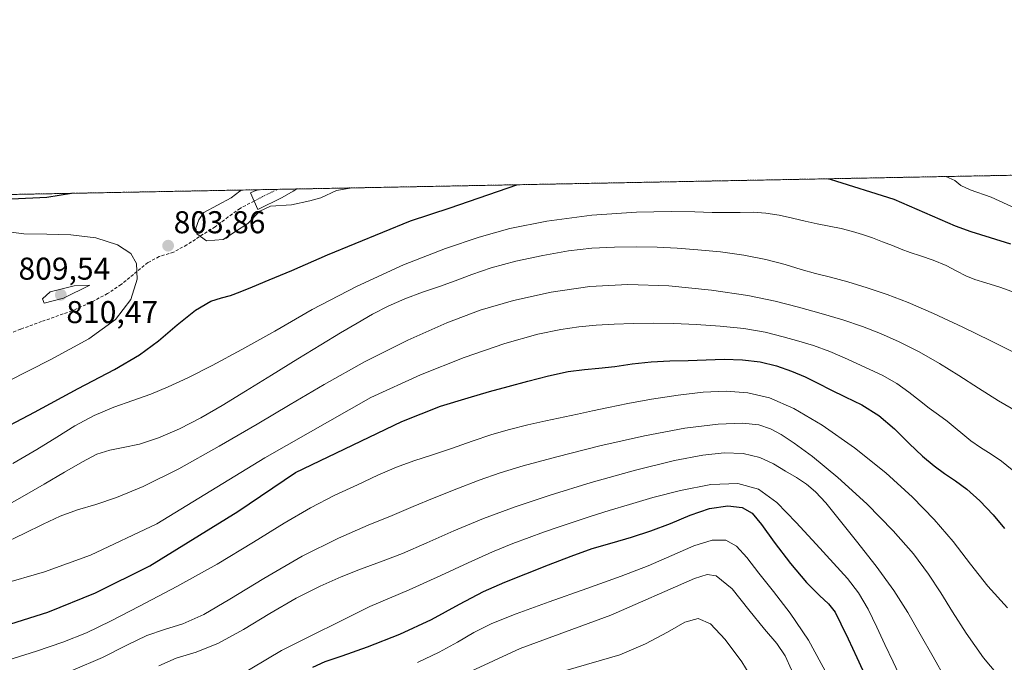
# Model space of a CAD drawing. Units: metres. Extents: x 631809 to 635278, y 4704233 to 4706612.
# Drawn here: x 632342 to 632655, y 4706408 to 4706612 of the extents above; entities that cross this region are included whole.
import ezdxf
from ezdxf.enums import TextEntityAlignment as Align

# ---------------------------------------------------------------- set-up
doc = ezdxf.new("R2010")
doc.units = ezdxf.units.M
doc.header["$MEASUREMENT"] = 0
for name, pattern in [('TRAZO_Y_PUNTO', [1, 0.5, -0.25, 0, -0.25]), ('TRAZOS', [0.75, 0.5, -0.25]), ('TRAZOSX2', [1.5, 1, -0.5])]:
    doc.linetypes.add(name, pattern=pattern)
for name, color, linetype, lineweight in [('Arbolado forestal', 92, 'TRAZOS', 0), ('Arbolado forestal CxS', 92, 'Continuous', 0), ('Camino', 19, 'Continuous', 0), ('Camino Cxs', 19, 'Continuous', 0), ('Camino eje', 39, 'TRAZO_Y_PUNTO', 13), ('Carátula', 7, 'Continuous', 5), ('Comarca CxS', 133, 'Continuous', 0), ('Comunidad Autónoma CxS', 142, 'Continuous', 0), ('Curva de nivel maestra', 36, 'Continuous', 30), ('Curva de nivel normal', 36, 'Continuous', 0), ('Municipio CxS', 142, 'Continuous', 0), ('Provincia CxS', 1, 'Continuous', 0), ('Punto de cota en terreno', 7, 'Continuous', 0), ('Rótulo de punto de cota en terreno', 19, 'Continuous', 0), ('Senda', 19, 'TRAZOSX2', 0)]:
    doc.layers.add(name, color=color, linetype=linetype, lineweight=lineweight)
doc.styles.add('Arial', font='txt', dxfattribs={"height": 0.2})

# ---------------------------------------------------------------- blocks, each defined once
blk = doc.blocks.new('*U152')
at = {"layer": 'Arbolado forestal CxS', "color": 92, "linetype": 'Continuous', "lineweight": 0}
blk.add_polyline3d([(632255.65, 4706218.77, 773.28), (632213.28, 4706281.81, 790.93), (632200.32, 4706350.1, 803.83), (632201.72, 4706384.77, 806.8), (632223.65, 4706418.74, 805.73), (632238.14, 4706433.1, 805.2), (632249.99, 4706439.45, 803.98), (632243.81, 4706504.35, 826.85), (632231.71, 4706539.16, 816.46), (632231.34, 4706539.39, 816.27), (632226.76, 4706547.16, 812.03), (632230.88, 4706554.79, 809.6), (633330.91, 4706575.88, 773.48)], dxfattribs=at)
blk = doc.blocks.new('*U163')
at = {"layer": 'Curva de nivel normal', "color": 36, "linetype": 'Continuous', "lineweight": 0}
for points in [[(632210.47, 4706554.4, 805), (632207.98, 4706547.49, 805), (632191.62, 4706471.11, 805), (632186.25, 4706455.53, 805), (632180.89, 4706443.69, 805), (632176.14, 4706434.77, 805), (632171.76, 4706427.59, 805), (632167.17, 4706420.71, 805), (632162.44, 4706413.64, 805), (632157.98, 4706406.78, 805), (632153.84, 4706400.26, 805), (632150.1, 4706393.49, 805), (632147.39, 4706386.02, 805), (632146.15, 4706378.27, 805), (632145.86, 4706370.61, 805), (632145.74, 4706362.62, 805), (632145.9, 4706354.32, 805), (632147.02, 4706347.21, 805), (632149.76, 4706342.48, 805), (632154.86, 4706339.54, 805), (632162.15, 4706337.54, 805), (632169.74, 4706336.53, 805), (632176.03, 4706336.66, 805), (632181.01, 4706337.68, 805), (632185.16, 4706339.6, 805), (632188.9, 4706342.77, 805), (632192.58, 4706347.36, 805), (632196.45, 4706353.44, 805), (632200.26, 4706360.74, 805), (632203.34, 4706368.02, 805), (632205.32, 4706373.88, 805), (632206.6, 4706378.28, 805), (632207.84, 4706382.18, 805), (632209.58, 4706386.58, 805), (632212.13, 4706392.15, 805), (632215.73, 4706399.08, 805), (632220.31, 4706406.92, 805), (632225.47, 4706414.87, 805), (632231.22, 4706422.69, 805), (632238.11, 4706430.72, 805), (632245.82, 4706438.5, 805), (632252.79, 4706444.75, 805), (632257.92, 4706449.04, 805), (632262.03, 4706452.43, 805), (632267.23, 4706456.33, 805), (632275.18, 4706461.46, 805), (632285.58, 4706467.58, 805), (632296.43, 4706473.85, 805), (632306.25, 4706479.63, 805), (632315.47, 4706485.09, 805), (632325.68, 4706490.89, 805), (632338.12, 4706497.47, 805), (632351.85, 4706504.45, 805), (632363.9, 4706511.01, 805), (632372.36, 4706517.13, 805), (632377.29, 4706523.5, 805), (632379.24, 4706529.99, 805), (632379.01, 4706534.94, 805), (632377.25, 4706538.09, 805), (632373.04, 4706540.91, 805), (632366.16, 4706543.15, 805), (632358.23, 4706544.08, 805), (632350.55, 4706544.24, 805), (632343.21, 4706544.37, 805), (632335.92, 4706545.32, 805), (632321.74, 4706547.93, 805), (632306.02, 4706549.36, 805), (632304.67, 4706549.34, 805), (632301.84, 4706549.28, 805), (632294.05, 4706551.44, 805), (632289.46, 4706554.17, 805), (632287.21, 4706555.62, 805), (632284.12, 4706555.5, 805), (632282.38, 4706555.78, 805)], [(632210.47, 4706554.4, 805)]]:
    blk.add_polyline3d(points, dxfattribs=at)
blk = doc.blocks.new('*U164')
at = {"layer": 'Curva de nivel normal', "color": 36, "linetype": 'Continuous', "lineweight": 0}
blk.add_polyline3d([(632338.18, 4706408.99, 770), (632347.29, 4706411.94, 770), (632355.65, 4706414.72, 770), (632363.19, 4706417.7, 770), (632370.76, 4706421.37, 770), (632380.02, 4706426.22, 770), (632391.81, 4706432.44, 770), (632404.63, 4706439.54, 770), (632416.26, 4706446.49, 770), (632425.95, 4706452.53, 770), (632434.31, 4706457.44, 770), (632442.02, 4706461.38, 770), (632449.22, 4706464.73, 770), (632455.73, 4706467.73, 770), (632461.59, 4706470.27, 770), (632467.1, 4706472.27, 770), (632472.77, 4706474.08, 770), (632479.08, 4706476.19, 770), (632485.71, 4706478.55, 770), (632491.87, 4706480.62, 770), (632497.54, 4706482.27, 770), (632503.31, 4706483.72, 770), (632509.08, 4706485.03, 770), (632519.15, 4706487.17, 770), (632523.89, 4706488.2, 770), (632529.01, 4706489.27, 770), (632535.12, 4706490.48, 770), (632542.68, 4706491.87, 770), (632551.05, 4706493.17, 770), (632559.07, 4706494.07, 770), (632566.37, 4706494.39, 770), (632573.25, 4706493.91, 770), (632580.16, 4706492.26, 770), (632587.82, 4706488.97, 770), (632596.88, 4706483.66, 770), (632607.11, 4706476.48, 770), (632617.07, 4706468.45, 770), (632625.52, 4706460.81, 770), (632632.43, 4706453.74, 770), (632638.43, 4706446.67, 770), (632643.94, 4706439.53, 770), (632649.49, 4706432.54, 770), (632655.73, 4706425.68, 770)], dxfattribs=at)
blk = doc.blocks.new('*U171')
at = {"layer": 'Curva de nivel normal', "color": 36, "linetype": 'Continuous', "lineweight": 0}
for points in [[(632636.12, 4706562.56, 805), (632638.96, 4706561.28, 805), (632640.9, 4706559.71, 805), (632643.88, 4706558.31, 805), (632650.49, 4706555.97, 805), (632687.67, 4706539, 805)], [(632412.42, 4706558.27, 805), (632411.87, 4706557.94, 805), (632409.16, 4706555.83, 805), (632400.46, 4706551.17, 805), (632398.81, 4706548.81, 805), (632397.91, 4706546.14, 805), (632398.19, 4706544.36, 805), (632401.29, 4706542.18, 805), (632406.6, 4706542.55, 805), (632414.42, 4706547.68, 805), (632418.24, 4706551.52, 805), (632421.58, 4706553.1, 805), (632428.28, 4706553.56, 805), (632434.07, 4706554.89, 805), (632437.58, 4706555.79, 805), (632442.6, 4706558.13, 805), (632447.59, 4706558.95, 805)], [(632412.42, 4706558.27, 805)]]:
    blk.add_polyline3d(points, dxfattribs=at)
blk = doc.blocks.new('*U172')
at = {"layer": 'Curva de nivel normal', "color": 36, "linetype": 'Continuous', "lineweight": 0}
blk.add_polyline3d([(632358.77, 4706405.91, 765), (632368.2, 4706409.83, 765), (632376.02, 4706413.78, 765), (632382.29, 4706416.82, 765), (632387.91, 4706418.78, 765), (632393.75, 4706420.6, 765), (632400.41, 4706423.53, 765), (632408.74, 4706428.38, 765), (632419.46, 4706435, 765), (632431.68, 4706442, 765), (632443.2, 4706447.76, 765), (632452.63, 4706451.86, 765), (632460.21, 4706455, 765), (632466.89, 4706457.81, 765), (632473.6, 4706460.57, 765), (632480.79, 4706463.42, 765), (632487.94, 4706466.18, 765), (632494.52, 4706468.5, 765), (632501.91, 4706470.73, 765), (632512.51, 4706473.61, 765), (632526.21, 4706477.04, 765), (632540.45, 4706480.23, 765), (632553.26, 4706482.63, 765), (632563.81, 4706484, 765), (632571.57, 4706484.3, 765), (632576.75, 4706483.72, 765), (632580.45, 4706482.48, 765), (632583.86, 4706480.63, 765), (632587.93, 4706477.92, 765), (632593.72, 4706473.66, 765), (632601.77, 4706467.05, 765), (632610.99, 4706458.61, 765), (632619.38, 4706450.13, 765), (632625.83, 4706442.74, 765), (632630.61, 4706436.35, 765), (632634.49, 4706430.41, 765), (632638.25, 4706424.37, 765), (632642.61, 4706417.58, 765), (632648.13, 4706409.77, 765), (632654.75, 4706401.84, 765)], dxfattribs=at)
blk = doc.blocks.new('*U176')
at = {"layer": 'Curva de nivel normal', "color": 36, "linetype": 'Continuous', "lineweight": 0}
blk.add_polyline3d([(632410.68, 4706403.53, 755), (632425.06, 4706412.12, 755), (632453.12, 4706426.1, 755), (632465.69, 4706431.31, 755), (632475.67, 4706435.88, 755), (632484.44, 4706439.97, 755), (632492.15, 4706443.38, 755), (632498.62, 4706446.03, 755), (632503.81, 4706448.02, 755), (632508.31, 4706449.65, 755), (632512.95, 4706451.26, 755), (632518.05, 4706452.96, 755), (632523.45, 4706454.71, 755), (632529.2, 4706456.52, 755), (632535.59, 4706458.48, 755), (632543.02, 4706460.66, 755), (632551.87, 4706462.94, 755), (632561.5, 4706464.76, 755), (632570.02, 4706465.15, 755), (632576.59, 4706463.34, 755), (632582.41, 4706459.05, 755), (632588.62, 4706452.77, 755), (632594.92, 4706445.9, 755), (632600.46, 4706439.85, 755), (632604.88, 4706434.96, 755), (632608.39, 4706430.39, 755), (632611.42, 4706425.21, 755), (632614.2, 4706419.53, 755), (632616.78, 4706413.98, 755), (632619.35, 4706408.52, 755), (632621.97, 4706403.06, 755)], dxfattribs=at)
blk = doc.blocks.new('*U181')
at = {"layer": 'Curva de nivel normal', "color": 36, "linetype": 'Continuous', "lineweight": 0}
blk.add_polyline3d([(632501.51, 4706401.71, 735), (632532.52, 4706410.78, 735), (632540.76, 4706414.21, 735), (632547.76, 4706417.92, 735), (632553.24, 4706421.06, 735), (632557.47, 4706422.31, 735), (632561.39, 4706420.52, 735), (632566.08, 4706415.56, 735), (632571.37, 4706408.46, 735), (632576.03, 4706400.93, 735)], dxfattribs=at)
blk = doc.blocks.new('*U190')
at = {"layer": 'Curva de nivel normal', "color": 36, "linetype": 'Continuous', "lineweight": 0}
blk.add_polyline3d([(632386.13, 4706407.24, 760), (632391.67, 4706409.62, 760), (632397.97, 4706411.6, 760), (632405.1, 4706414.44, 760), (632412.98, 4706418.76, 760), (632421.39, 4706423.9, 760), (632429.79, 4706428.69, 760), (632437.43, 4706432.49, 760), (632444.03, 4706435.44, 760), (632450.16, 4706437.9, 760), (632456.55, 4706440.23, 760), (632463.51, 4706442.94, 760), (632471.22, 4706446.3, 760), (632479.81, 4706450.12, 760), (632489.23, 4706454, 760), (632499.3, 4706457.74, 760), (632510.45, 4706461.46, 760), (632523.47, 4706465.41, 760), (632537.56, 4706469.32, 760), (632549.92, 4706472.38, 760), (632558.95, 4706474.15, 760), (632565.74, 4706474.85, 760), (632571.72, 4706474.61, 760), (632577.02, 4706473.37, 760), (632581.43, 4706471.35, 760), (632585.22, 4706469.08, 760), (632588.67, 4706466.97, 760), (632591.83, 4706464.94, 760), (632594.77, 4706462.5, 760), (632597.99, 4706458.94, 760), (632602.22, 4706453.72, 760), (632607.77, 4706446.79, 760), (632614, 4706438.86, 760), (632619.61, 4706431.16, 760), (632624.07, 4706424.2, 760), (632628.02, 4706417.32, 760), (632632.07, 4706410.12, 760), (632636.07, 4706403.12, 760)], dxfattribs=at)
blk = doc.blocks.new('*U197')
at = {"layer": 'Curva de nivel normal', "color": 36, "linetype": 'Continuous', "lineweight": 0}
blk.add_polyline3d([(632455.78, 4706391.87, 740), (632500.88, 4706412.77, 740), (632529.67, 4706423.33, 740), (632556.32, 4706434.95, 740), (632560.29, 4706436.2, 740), (632563.22, 4706435.85, 740), (632568.29, 4706431.64, 740), (632573.53, 4706425.03, 740), (632578.53, 4706418.84, 740), (632582.4, 4706414.3, 740), (632585.08, 4706410.41, 740), (632587.12, 4706405.97, 740)], dxfattribs=at)
blk = doc.blocks.new('*U198')
at = {"layer": 'Curva de nivel normal', "color": 36, "linetype": 'Continuous', "lineweight": 0}
blk.add_polyline3d([(632335.06, 4706456.65, 790), (632342.76, 4706460.84, 790), (632349.75, 4706464.88, 790), (632356.2, 4706468.71, 790), (632361.84, 4706472.04, 790), (632366.46, 4706474.39, 790), (632370.53, 4706475.71, 790), (632374.86, 4706476.54, 790), (632379.99, 4706477.64, 790), (632386.07, 4706479.6, 790), (632392.75, 4706482.48, 790), (632399.45, 4706485.95, 790), (632406.21, 4706489.86, 790), (632413.66, 4706494.41, 790), (632421.95, 4706499.55, 790), (632430.25, 4706504.67, 790), (632437.61, 4706509.16, 790), (632443.82, 4706512.9, 790), (632449.14, 4706516.06, 790), (632454.04, 4706518.84, 790), (632458.99, 4706521.39, 790), (632464.31, 4706523.77, 790), (632469.89, 4706525.89, 790), (632475.27, 4706527.68, 790), (632480.31, 4706529.43, 790), (632485.53, 4706531.46, 790), (632491.75, 4706533.62, 790), (632499.54, 4706535.7, 790), (632508.15, 4706537.54, 790), (632516.25, 4706538.93, 790), (632523.66, 4706539.77, 790), (632530.9, 4706540.12, 790), (632537.89, 4706540.2, 790), (632544.42, 4706540.13, 790), (632550.75, 4706539.84, 790), (632557.33, 4706539.33, 790), (632564.52, 4706538.61, 790), (632572.01, 4706537.58, 790), (632579, 4706536.19, 790), (632585.04, 4706534.59, 790), (632590.2, 4706533.06, 790), (632594.77, 4706531.78, 790), (632599.46, 4706530.61, 790), (632604.97, 4706529.12, 790), (632611.17, 4706527.24, 790), (632617.48, 4706525.13, 790), (632624.2, 4706522.59, 790), (632632.25, 4706519.13, 790), (632641.5, 4706514.76, 790), (632650.4, 4706510.37, 790), (632657.4, 4706506.9, 790)], dxfattribs=at)
blk = doc.blocks.new('*U200')
at = {"layer": 'Curva de nivel normal', "color": 36, "linetype": 'Continuous', "lineweight": 0}
blk.add_polyline3d([(632335.83, 4706445.62, 785), (632343.33, 4706449.2, 785), (632349.36, 4706452.22, 785), (632354.83, 4706454.72, 785), (632360.31, 4706456.73, 785), (632366.09, 4706458.5, 785), (632372.68, 4706460.66, 785), (632381.17, 4706464.17, 785), (632392.44, 4706469.8, 785), (632405.35, 4706476.94, 785), (632417.39, 4706483.94, 785), (632427.86, 4706490.19, 785), (632438.64, 4706496.59, 785), (632451.43, 4706503.7, 785), (632465.23, 4706510.63, 785), (632477.64, 4706516.15, 785), (632488.18, 4706520.14, 785), (632498.78, 4706523.24, 785), (632510.73, 4706525.83, 785), (632523.09, 4706527.63, 785), (632535.16, 4706528.32, 785), (632548.14, 4706527.83, 785), (632561.73, 4706526.47, 785), (632573.23, 4706524.77, 785), (632581.91, 4706522.99, 785), (632589.36, 4706521.1, 785), (632596.57, 4706519.09, 785), (632603.44, 4706517.03, 785), (632609.64, 4706514.95, 785), (632615.4, 4706512.73, 785), (632621.32, 4706510.13, 785), (632627.7, 4706506.93, 785), (632634.14, 4706503.24, 785), (632640.3, 4706499.4, 785), (632646.51, 4706495.41, 785), (632652.88, 4706491.36, 785), (632658.89, 4706487.87, 785)], dxfattribs=at)
blk = doc.blocks.new('*U202')
at = {"layer": 'Curva de nivel normal', "color": 36, "linetype": 'Continuous', "lineweight": 0}
blk.add_polyline3d([(632468.26, 4706408.31, 745), (632475.15, 4706411.61, 745), (632480.98, 4706414.79, 745), (632486.21, 4706417.78, 745), (632491.92, 4706420.63, 745), (632499.6, 4706423.72, 745), (632510.11, 4706427.53, 745), (632522.14, 4706431.8, 745), (632532.95, 4706435.68, 745), (632541.58, 4706439, 745), (632549.12, 4706442.27, 745), (632556.12, 4706445.28, 745), (632561.95, 4706447.14, 745), (632566.24, 4706447.17, 745), (632569.58, 4706445.24, 745), (632572.89, 4706441.58, 745), (632576.76, 4706436.69, 745), (632581.38, 4706430.88, 745), (632586.7, 4706424, 745), (632592.46, 4706415.41, 745), (632598.52, 4706404.32, 745)], dxfattribs=at)
blk = doc.blocks.new('*U204')
at = {"layer": 'Curva de nivel normal', "color": 36, "linetype": 'Continuous', "lineweight": 0}
blk.add_polyline3d([(632335.9, 4706433.05, 780), (632349.83, 4706437.09, 780), (632364.41, 4706442.34, 780), (632385.52, 4706452.33, 780), (632419.82, 4706473.25, 780), (632453.5, 4706492.37, 780), (632469.21, 4706499.66, 780), (632483.14, 4706505.15, 780), (632496.08, 4706509.51, 780), (632506.51, 4706512.47, 780), (632513.88, 4706514.05, 780), (632519.6, 4706514.84, 780), (632525.05, 4706515.36, 780), (632530.76, 4706515.74, 780), (632536.8, 4706515.95, 780), (632543.12, 4706516.01, 780), (632549.73, 4706515.88, 780), (632556.82, 4706515.55, 780), (632564.44, 4706515.06, 780), (632571.97, 4706514.29, 780), (632578.69, 4706513.12, 780), (632584.41, 4706511.67, 780), (632589.38, 4706510.28, 780), (632594.14, 4706508.88, 780), (632599.27, 4706507, 780), (632604.93, 4706504.55, 780), (632610.64, 4706501.97, 780), (632615.89, 4706499.46, 780), (632620.51, 4706496.87, 780), (632624.4, 4706494.14, 780), (632627.72, 4706491.46, 780), (632630.79, 4706489.07, 780), (632633.75, 4706486.95, 780), (632636.56, 4706484.89, 780), (632639.11, 4706482.83, 780), (632641.49, 4706480.79, 780), (632644.09, 4706478.7, 780), (632647.18, 4706476.59, 780), (632650.5, 4706474.48, 780), (632653.82, 4706472.16, 780), (632657.16, 4706469.41, 780)], dxfattribs=at)
blk = doc.blocks.new('*U208')
at = {"layer": 'Curva de nivel normal', "color": 36, "linetype": 'Continuous', "lineweight": 0}
blk.add_polyline3d([(632339.73, 4706471.44, 795), (632347.43, 4706475.95, 795), (632353.69, 4706479.86, 795), (632359.48, 4706483.43, 795), (632365.59, 4706486.7, 795), (632371.88, 4706489.39, 795), (632377.93, 4706491.51, 795), (632383.61, 4706493.47, 795), (632389.13, 4706495.75, 795), (632395.32, 4706498.68, 795), (632403.08, 4706502.61, 795), (632412.46, 4706507.6, 795), (632422.94, 4706513.5, 795), (632434.89, 4706520.3, 795), (632448.96, 4706527.7, 795), (632463.88, 4706534.52, 795), (632477.2, 4706539.71, 795), (632487.88, 4706543.3, 795), (632497.64, 4706546.02, 795), (632509.38, 4706548.38, 795), (632523.72, 4706550.26, 795), (632537.85, 4706551.27, 795), (632548.85, 4706551.48, 795), (632556.41, 4706551.32, 795), (632561.86, 4706551.14, 795), (632566.5, 4706551.09, 795), (632570.82, 4706551.17, 795), (632574.92, 4706551.2, 795), (632578.98, 4706550.96, 795), (632583.21, 4706550.31, 795), (632587.47, 4706549.36, 795), (632591.48, 4706548.39, 795), (632595.24, 4706547.53, 795), (632599.04, 4706546.78, 795), (632602.92, 4706546.01, 795), (632606.48, 4706545.16, 795), (632609.64, 4706544.18, 795), (632612.78, 4706543.06, 795), (632616.05, 4706541.83, 795), (632619.16, 4706540.62, 795), (632621.96, 4706539.5, 795), (632624.79, 4706538.46, 795), (632628.09, 4706537.37, 795), (632632.06, 4706536.02, 795), (632636.19, 4706534.31, 795), (632639.65, 4706532.52, 795), (632642.44, 4706531.01, 795), (632645.31, 4706529.86, 795), (632648.84, 4706528.81, 795), (632653.23, 4706527.45, 795), (632658.23, 4706525.59, 795)], dxfattribs=at)
blk = doc.blocks.new('*U216')
at = {"layer": 'Curva de nivel maestra', "color": 36, "linetype": 'Continuous', "lineweight": 30}
blk.add_polyline3d([(632337.07, 4706419.97, 775), (632350.86, 4706424.28, 775), (632366.04, 4706430.38, 775), (632383.29, 4706438.95, 775), (632411.2, 4706456.23, 775), (632429.51, 4706468.66, 775), (632463.3, 4706484.84, 775), (632475.59, 4706489.65, 775), (632484.35, 4706492.35, 775), (632491.18, 4706494.33, 775), (632497.06, 4706495.94, 775), (632503.36, 4706497.61, 775), (632509.96, 4706499.33, 775), (632516.12, 4706500.64, 775), (632521.3, 4706501.28, 775), (632525.93, 4706501.71, 775), (632530.98, 4706502.29, 775), (632536.54, 4706503.05, 775), (632542.53, 4706503.77, 775), (632548.48, 4706504.07, 775), (632554.23, 4706504.13, 775), (632559.96, 4706504.39, 775), (632565.7, 4706504.63, 775), (632571.54, 4706504.42, 775), (632577.13, 4706503.69, 775), (632582.29, 4706502.44, 775), (632587.05, 4706500.79, 775), (632591.4, 4706498.97, 775), (632595.49, 4706496.93, 775), (632599.63, 4706494.83, 775), (632604.19, 4706492.65, 775), (632609.45, 4706490.08, 775), (632614.85, 4706486.72, 775), (632619.85, 4706482.45, 775), (632624.53, 4706477.85, 775), (632628.76, 4706473.78, 775), (632632.37, 4706470.72, 775), (632635.71, 4706468.3, 775), (632639.16, 4706465.99, 775), (632642.81, 4706463.3, 775), (632646.88, 4706459.59, 775), (632651.18, 4706455.17, 775), (632654.8, 4706450.79, 775)], dxfattribs=at)
blk = doc.blocks.new('*U217')
at = {"layer": 'Curva de nivel maestra', "color": 36, "linetype": 'Continuous', "lineweight": 30}
for points in [[(632598.88, 4706561.85, 800), (632599.43, 4706561.76, 800), (632619.58, 4706555.37, 800), (632639.04, 4706546.9, 800), (632644.06, 4706545.11, 800), (632650.18, 4706543.16, 800), (632656.67, 4706541.17, 800)], [(632332.84, 4706480.55, 800), (632346.6, 4706487.81, 800), (632360.53, 4706495.28, 800), (632372.09, 4706501.33, 800), (632380.03, 4706505.95, 800), (632386.08, 4706510.44, 800), (632391.98, 4706515.45, 800), (632397.81, 4706520.12, 800), (632402.63, 4706522.96, 800), (632406.09, 4706524.06, 800), (632408.86, 4706524.84, 800), (632411.94, 4706525.96, 800), (632415.91, 4706527.5, 800), (632421.2, 4706529.79, 800), (632428.36, 4706532.77, 800), (632439.73, 4706537.74, 800), (632466.08, 4706548.52, 800), (632478.66, 4706552.67, 800), (632499.87, 4706559.95, 800)], [(632358.94, 4706557.25, 800), (632358.94, 4706557.25, 800), (632358.37, 4706557.19, 800), (632350.61, 4706555.88, 800), (632339.36, 4706555.42, 800), (632329.03, 4706556.02, 800), (632325.87, 4706556.61, 800), (632325.87, 4706556.61, 800)]]:
    blk.add_polyline3d(points, dxfattribs=at)
blk = doc.blocks.new('*U223')
at = {"layer": 'Curva de nivel maestra', "color": 36, "linetype": 'Continuous', "lineweight": 30}
blk.add_polyline3d([(632435.03, 4706406.85, 750), (632438.92, 4706408.59, 750), (632444.33, 4706410.41, 750), (632452.45, 4706413.29, 750), (632462.73, 4706417.32, 750), (632472.76, 4706421.96, 750), (632481.62, 4706426.82, 750), (632489.29, 4706430.88, 750), (632496.01, 4706433.76, 750), (632502.69, 4706436.4, 750), (632509.91, 4706439.29, 750), (632517.12, 4706442.1, 750), (632523.82, 4706444.43, 750), (632530.16, 4706446.31, 750), (632536.28, 4706448.12, 750), (632542.44, 4706450.1, 750), (632548.64, 4706452.38, 750), (632554.89, 4706455.02, 750), (632561.05, 4706457.21, 750), (632566.84, 4706458.07, 750), (632571.44, 4706457.55, 750), (632574.58, 4706455.72, 750), (632577.53, 4706452.15, 750), (632581.64, 4706446.54, 750), (632586.81, 4706439.75, 750), (632591.91, 4706433.67, 750), (632596.02, 4706429.57, 750), (632598.88, 4706426.9, 750), (632600.95, 4706424.23, 750), (632602.82, 4706420.62, 750), (632605.07, 4706415.78, 750), (632607.81, 4706409.83, 750), (632610.82, 4706403.41, 750)], dxfattribs=at)
blk = doc.blocks.new('5PATER')
at = {"layer": 'Carátula', "linetype": 'Continuous', "lineweight": 5}
h = blk.add_hatch(color=250, dxfattribs=at)
edge = h.paths.add_edge_path()
edge.add_ellipse((0, 0.01), major_axis=(-1.33, -1.34), ratio=0.999422, start_angle=0, end_angle=360)

msp = doc.modelspace()

# ---------------------------------------------------------------- linework, layer by layer
at = {"layer": 'Arbolado forestal', "color": 92, "linetype": 'TRAZOS', "lineweight": 0}
msp.add_polyline3d([(632230.88, 4706554.79, 809.6), (632417.65, 4706558.37, 805.07), (632423.8, 4706558.49, 805.28), (632429.95, 4706558.61, 805.44), (633055.36, 4706570.6, 711.49), (633083.17, 4706571.13, 710.3), (633266.88, 4706574.65, 764.46), (633268.36, 4706574.68, 764.78), (633269.84, 4706574.71, 765.1), (633330.91, 4706575.88, 773.48)], dxfattribs=at)
at = {"layer": 'Camino', "color": 19, "linetype": 'Continuous', "lineweight": 0}
for points in [[(632425.34, 4706555.92, 805.1), (632417.62, 4706552.11, 804.95), (632415.24, 4706557.41, 805), (632416.47, 4706557.9, 805.02), (632417.65, 4706558.37, 805.07)], [(632417.65, 4706558.37, 805.07), (632429.95, 4706558.61, 805.44)], [(632429.95, 4706558.61, 805.44), (632428.86, 4706557.93, 805.34), (632425.34, 4706555.92, 805.1)]]:
    msp.add_polyline3d(points, dxfattribs=at)
at = {"layer": 'Camino Cxs', "color": 19, "linetype": 'Continuous', "lineweight": 0}
msp.add_polyline3d([(632425.34, 4706555.92, 805.1), (632417.62, 4706552.11, 804.95), (632415.24, 4706557.41, 805), (632416.47, 4706557.9, 805.02), (632417.65, 4706558.37, 805.07), (632429.95, 4706558.61, 805.44), (632428.86, 4706557.93, 805.34), (632425.34, 4706555.92, 805.1)], close=True, dxfattribs=at)
at = {"layer": 'Camino eje', "color": 39, "linetype": 'TRAZO_Y_PUNTO', "lineweight": 13}
msp.add_polyline3d([(632423.81, 4706558.49, 805.28), (632418.96, 4706556.12, 805.05), (632416.42, 4706554.79, 805.01)], dxfattribs=at)
at = {"layer": 'Comarca CxS', "color": 133, "linetype": 'Continuous', "lineweight": 0}
msp.add_polyline3d([(635277.61, 4704299.04, 560.77), (631852.62, 4704233.4, 498.71), (631808.88, 4706546.7, 624.44), (635232.71, 4706612.34, 623.34), (635277.61, 4704299.04, 560.77)], close=True, dxfattribs=at)
msp.add_polyline3d([(635277.61, 4704299.04, 560.77), (631852.62, 4704233.4, 498.71), (631808.88, 4706546.7, 624.44), (635232.71, 4706612.34, 623.34), (635277.61, 4704299.04, 560.77)], close=True, dxfattribs=at)
at = {"layer": 'Comunidad Autónoma CxS', "color": 142, "linetype": 'Continuous', "lineweight": 0}
msp.add_polyline3d([(635277.61, 4704299.04, 560.77), (631852.62, 4704233.4, 498.71), (631847.4, 4704509.24, 483.47), (631808.88, 4706546.7, 624.44), (632241.23, 4706554.99, 809.68), (635232.71, 4706612.34, 623.34), (635277.61, 4704299.04, 560.77)], close=True, dxfattribs=at)
msp.add_polyline3d([(635277.61, 4704299.04, 560.77), (631852.62, 4704233.4, 498.71), (631847.4, 4704509.24, 483.47), (631808.88, 4706546.7, 624.44), (632241.23, 4706554.99, 809.68), (635232.71, 4706612.34, 623.34), (635277.61, 4704299.04, 560.77)], close=True, dxfattribs=at)
at = {"layer": 'Curva de nivel normal', "color": 36, "linetype": 'Continuous', "lineweight": 0}
msp.add_polyline3d([(632349.71, 4706522.32, 810), (632355.81, 4706523.91, 810), (632364.17, 4706528.04, 810), (632359.22, 4706527.81, 810), (632351.64, 4706526, 810), (632349.22, 4706523.77, 810), (632349.71, 4706522.32, 810)], dxfattribs=at)
at = {"layer": 'Municipio CxS', "color": 142, "linetype": 'Continuous', "lineweight": 0}
msp.add_polyline3d([(632289.24, 4706233.76, 759.31), (632271.89, 4706263.22, 767.29), (632243.89, 4706312.78, 782.79), (632240.95, 4706318.94, 783.97), (632233.39, 4706360.33, 792.28), (632220.14, 4706439.46, 812.75), (632212.81, 4706487.59, 814.06), (632211.53, 4706499, 812.44), (632212.37, 4706506.9, 812.14), (632214.65, 4706513.18, 813.47), (632241.19, 4706554.93, 809.7), (632241.23, 4706554.99, 809.68), (635232.71, 4706612.34, 623.34)], dxfattribs=at)
msp.add_polyline3d([(632289.24, 4706233.76, 759.31), (632271.89, 4706263.22, 767.29), (632243.89, 4706312.78, 782.79), (632240.95, 4706318.94, 783.97), (632233.39, 4706360.33, 792.28), (632220.14, 4706439.46, 812.75), (632212.81, 4706487.59, 814.06), (632211.53, 4706499, 812.44), (632212.37, 4706506.9, 812.14), (632214.65, 4706513.18, 813.47), (632241.19, 4706554.93, 809.7), (632241.23, 4706554.99, 809.68), (635232.71, 4706612.34, 623.34)], dxfattribs=at)
at = {"layer": 'Provincia CxS', "color": 1, "linetype": 'Continuous', "lineweight": 0}
msp.add_polyline3d([(635277.61, 4704299.04, 560.77), (631852.62, 4704233.4, 498.71), (631847.4, 4704509.24, 483.47), (631808.88, 4706546.7, 624.44), (632241.23, 4706554.99, 809.68), (635232.71, 4706612.34, 623.34), (635277.61, 4704299.04, 560.77)], close=True, dxfattribs=at)
msp.add_polyline3d([(635277.61, 4704299.04, 560.77), (631852.62, 4704233.4, 498.71), (631847.4, 4704509.24, 483.47), (631808.88, 4706546.7, 624.44), (632241.23, 4706554.99, 809.68), (635232.71, 4706612.34, 623.34), (635277.61, 4704299.04, 560.77)], close=True, dxfattribs=at)
at = {"layer": 'Senda', "color": 19, "linetype": 'TRAZOSX2', "lineweight": 0}
msp.add_polyline3d([(632416.42, 4706554.79, 805.01), (632411.94, 4706552.46, 805.27), (632408.19, 4706549.72, 805.68), (632404.06, 4706546.64, 805.62), (632395.01, 4706540.88, 804.22), (632390.84, 4706538.57, 803.72), (632386.23, 4706537.15, 803.78), (632382.67, 4706535.24, 804.75), (632374.19, 4706528.25, 807.46), (632369.85, 4706525.42, 808.17), (632364.37, 4706522.48, 808.66), (632358.56, 4706519.95, 809.12), (632348.92, 4706516.52, 808.76), (632342.24, 4706514.11, 808.23), (632335.04, 4706511.3, 808.07)], dxfattribs=at)

# ---------------------------------------------------------------- block references
at = {"layer": 'Arbolado forestal CxS', "color": 92, "linetype": 'Continuous', "lineweight": 0}
msp.add_blockref('*U152', (0, 0), dxfattribs=at)
at = {"layer": 'Curva de nivel maestra', "color": 36, "linetype": 'Continuous', "lineweight": 30}
for name in ['*U223', '*U216', '*U217']:
    msp.add_blockref(name, (0, 0), dxfattribs=at)
at = {"layer": 'Curva de nivel normal', "color": 36, "linetype": 'Continuous', "lineweight": 0}
for name in ['*U181', '*U197', '*U202', '*U176', '*U190', '*U172', '*U164', '*U204', '*U200', '*U198', '*U208', '*U171', '*U163']:
    msp.add_blockref(name, (0, 0), dxfattribs=at)
at = {"layer": 'Punto de cota en terreno', "linetype": 'Continuous', "lineweight": 0}
for p in [(632389.09, 4706540.6, 803.86), (632355, 4706525, 810.47)]:
    msp.add_blockref('5PATER', p, dxfattribs=at)

# ---------------------------------------------------------------- texts
at = {"layer": 'Rótulo de punto de cota en terreno', "color": 19, "linetype": 'Continuous', "lineweight": 0, "style": 'Arial'}
for s, p in [('803,86', (632390.85, 4706542.36)), ('809,54', (632341.56, 4706527.63)), ('810,47', (632356.76, 4706513.84))]:
    msp.add_text(s, height=7, dxfattribs=at).set_placement(p, align=Align.BOTTOM_LEFT)

doc.saveas('drawing.dxf')
